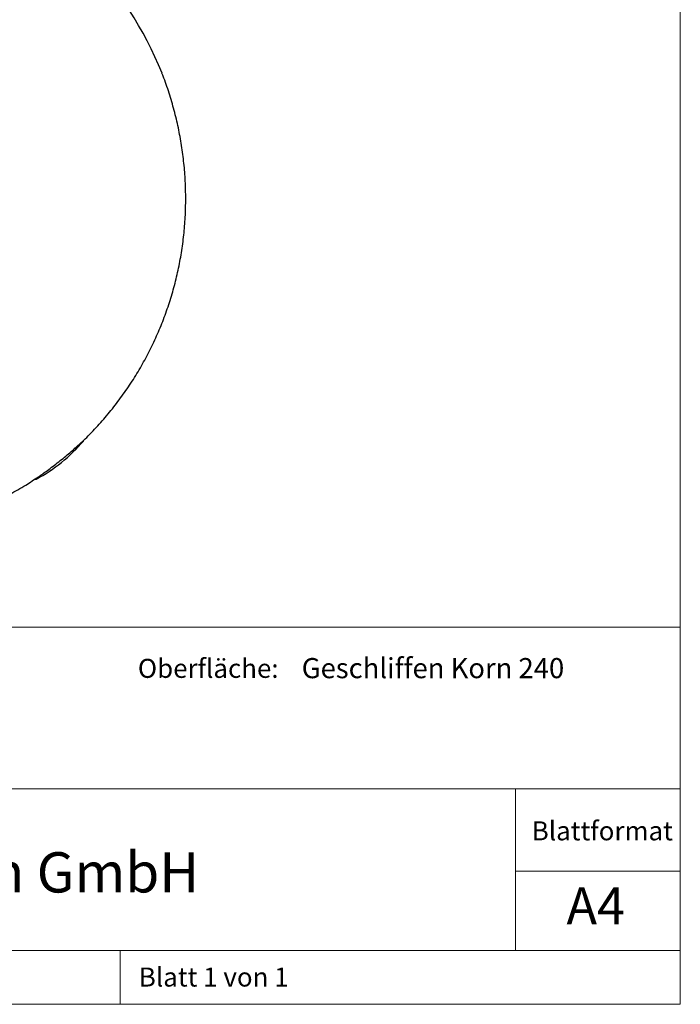
# Model space of a CAD drawing. Units: millimetres. Extents: x 5 to 292, y 5 to 205.
# Drawn here: x 240 to 292, y 5 to 83 of the extents above; entities that cross this region are included whole.
import ezdxf

# ---------------------------------------------------------------- set-up
doc = ezdxf.new("R2010")
doc.units = ezdxf.units.MM
doc.styles.add('SLDTEXTSTYLE0', font='TXT', dxfattribs={"width": 0.75})
doc.styles.add('SLDTEXTSTYLE1', font='TXT', dxfattribs={"width": 0.692308})

msp = doc.modelspace()

# ---------------------------------------------------------------- linework, layer by layer
at = {"color": 7, "linetype": 'Continuous', "lineweight": 18}
for p, q in [((292, 205), (292, 5)), ((203.6, 34.75), (292, 34.75)), ((203.6, 22), (279, 22)), ((292, 22), (279, 22)), ((279, 15.495), (279, 22)), ((279, 9.25), (279, 15.495)), ((292, 15.495), (279, 15.495)), ((159.4, 9.25), (292, 9.25)), ((247.8, 5), (247.8, 9.25)), ((5, 5), (292, 5))]:
    msp.add_line(p, q, dxfattribs=at)
at = {"color": 7, "linetype": 'Continuous', "lineweight": 25}
for p, q in [((244.905, 49.422), (244.91, 49.47)), ((241.091, 46.43), (241.18, 46.42))]:
    msp.add_line(p, q, dxfattribs=at)
for centre, radius, start, end in [((224.743, 67.864), 28.406, 21.8517, 66.71047), ((235.209, 57.642), 12.712, 298.01642, 319.70896)]:
    msp.add_arc(centre, radius, start, end, dxfattribs=at)
for points, knots in [([(252.981, 68.541), (252.974, 69.003), (252.96, 69.936), (252.847, 71.336), (252.665, 72.737), (252.408, 74.128), (252.08, 75.508), (251.674, 76.871), (251.346, 77.849), (251.132, 78.364), (251.101, 78.44)], [0, 0, 0, 0, 0.136936, 0.276096, 0.415426, 0.555002, 0.694872, 0.835084, 0.975684, 1, 1, 1, 1]), ([(244.567, 49.157), (244.682, 49.26), (245.151, 49.683), (245.919, 50.483), (246.866, 51.552), (247.747, 52.672), (248.567, 53.834), (249.32, 55.037), (250.007, 56.276), (250.625, 57.549), (251.174, 58.85), (251.652, 60.178), (252.058, 61.528), (252.391, 62.896), (252.652, 64.279), (252.839, 65.674), (252.958, 67.096), (252.973, 68.053), (252.981, 68.541)], [0, 0, 0, 0, 0.021325, 0.087149, 0.152819, 0.218342, 0.283729, 0.348987, 0.41413, 0.479166, 0.54411, 0.608975, 0.673775, 0.738526, 0.803245, 0.867949, 0.932658, 1, 1, 1, 1]), ([(241.356, 46.596), (241.429, 46.646), (241.613, 46.769), (241.969, 47.027), (242.398, 47.347), (242.85, 47.696), (243.304, 48.058), (243.746, 48.422), (244.151, 48.769), (244.431, 49.017), (244.551, 49.131), (244.572, 49.151)], [0, 0, 0, 0, 0.084841, 0.211562, 0.338056, 0.464431, 0.591299, 0.717509, 0.844775, 0.97196, 1, 1, 1, 1]), ([(217.071, 43.797), (217.248, 43.729), (217.889, 43.48), (219.025, 43.132), (220.473, 42.753), (221.94, 42.459), (223.418, 42.245), (224.904, 42.114), (226.392, 42.065), (227.878, 42.099), (229.356, 42.214), (230.821, 42.411), (232.27, 42.689), (233.697, 43.045), (235.099, 43.478), (236.47, 43.987), (237.808, 44.568), (239.106, 45.223), (240.293, 45.896), (241.024, 46.381), (241.353, 46.6)], [0, 0, 0, 0, 0.0223304, 0.0812695, 0.1401928, 0.1990734, 0.2578868, 0.3166116, 0.375229, 0.4337238, 0.4920833, 0.5502977, 0.6083596, 0.6662638, 0.724007, 0.7815874, 0.839005, 0.8962606, 0.9533563, 1, 1, 1, 1])]:
    msp.add_open_spline(points, degree=3, knots=knots, dxfattribs=at)

# ---------------------------------------------------------------- texts
at = {"color": 7, "linetype": 'Continuous', "lineweight": 0, "attachment_point": 1}
for s, insert, char_height, style in [('Oberfläche:', (249.204, 32.246), 1.5, 'SLDTEXTSTYLE0'), ('Geschliffen Korn 240', (262.128, 32.308), 1.5875, 'SLDTEXTSTYLE0'), ('Blattformat', (280.277, 19.432), 1.5, 'SLDTEXTSTYLE0'), ('Feldmann GmbH', (219.81, 16.995), 3.175, 'SLDTEXTSTYLE0'), ('A4', (283.018, 14.214), 2.9104, 'SLDTEXTSTYLE0'), ('Blatt 1 von 1', (249.278, 7.9), 1.5, 'SLDTEXTSTYLE1')]:
    msp.add_mtext(s, dxfattribs=dict(at, insert=insert, char_height=char_height, style=style))

doc.saveas('drawing.dxf')
